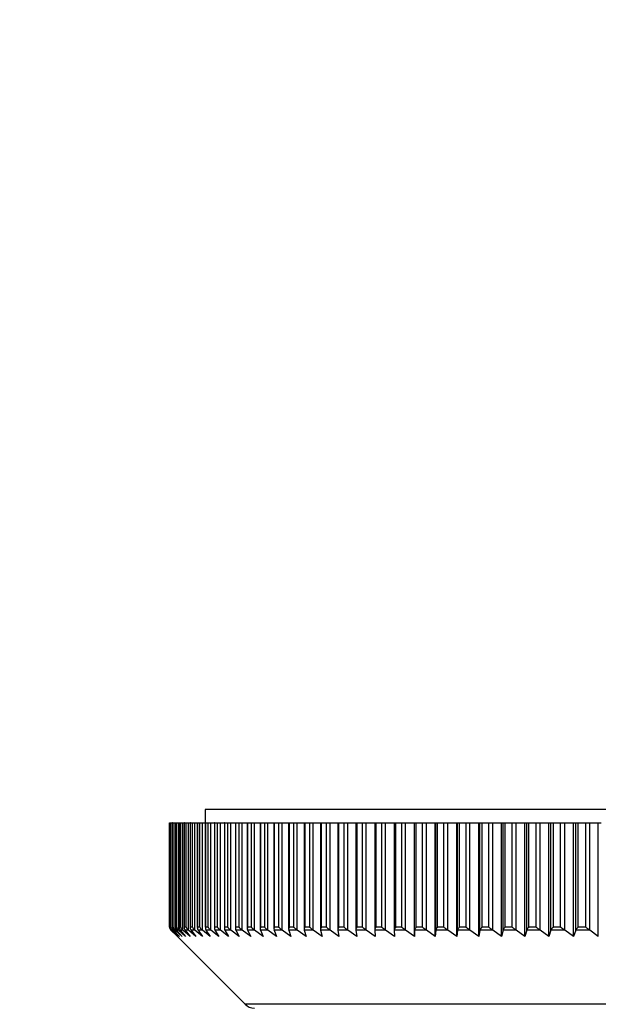
# Model space of a CAD drawing. Units: millimetres. Extents: x -283 to 1126, y 0 to 1177.
# Drawn here: x 436 to 458, y 116 to 153 of the extents above; entities that cross this region are included whole.
import ezdxf
from ezdxf import colors
from ezdxf.entities.mleader import LeaderData, LeaderLine
from ezdxf.math import Vec2, Vec3

# ---------------------------------------------------------------- set-up
doc = ezdxf.new("R2010")
doc.units = ezdxf.units.MM
doc.layers.add('DV7_Défaut', color=7, linetype='Continuous')
doc.layers.add('Défaut', color=7, linetype='Continuous')

# ---------------------------------------------------------------- blocks, each defined once
blk = doc.blocks.new('_DOT')
at = {"color": 0}
blk.add_line((0, 0), (-1, 0), dxfattribs=at)
at = {"color": 0, "const_width": 0.333}
blk.add_lwpolyline([(-0.1665, 0, 1), (0.1665, 0, 1)], format="xyb", close=True, dxfattribs=at)
blk = doc.blocks.new('SE6')
at = {"layer": 'DV7_Défaut', "color": 7, "linetype": 'Continuous'}
for p, q in [((500.237, 123.578), (443.237, 123.578)), ((443.237, 123.578), (443.237, 123.078)), ((441.887, 123.078), (441.888, 123.078)), ((441.887, 123.078), (441.887, 119.14)), ((441.888, 119.14), (441.888, 123.078)), ((441.888, 123.078), (441.889, 123.078)), ((441.889, 123.078), (441.895, 123.078)), ((441.889, 119.14), (441.889, 123.078)), ((441.895, 119.14), (441.895, 123.078)), ((441.895, 123.078), (441.923, 123.078)), ((441.923, 123.078), (441.94, 123.078)), ((441.923, 123.078), (441.923, 123.078)), ((441.923, 119.14), (441.923, 123.078)), ((441.923, 123.078), (441.923, 119.139)), ((441.94, 119.14), (441.94, 123.078)), ((441.94, 123.078), (441.995, 123.078)), ((441.996, 123.078), (441.995, 123.078)), ((441.995, 123.078), (441.995, 119.126)), ((441.996, 123.078), (442.025, 123.078)), ((441.996, 119.14), (441.996, 123.078)), ((442.025, 119.14), (442.025, 123.078)), ((442.025, 123.078), (442.099, 123.078)), ((442.099, 119.018), (442.099, 123.078)), ((442.099, 123.078), (442.107, 123.078)), ((442.108, 123.078), (442.107, 123.078)), ((442.107, 123.078), (442.107, 119.12)), ((442.108, 123.078), (442.149, 123.078)), ((442.108, 119.14), (442.108, 123.078)), ((442.149, 119.14), (442.149, 123.078)), ((442.149, 123.078), (442.228, 123.078)), ((442.228, 119.018), (442.228, 123.078)), ((442.228, 123.078), (442.257, 123.078)), ((442.26, 123.078), (442.257, 123.078)), ((442.257, 123.078), (442.257, 119.114)), ((442.26, 123.078), (442.312, 123.078)), ((442.26, 119.14), (442.26, 123.078)), ((442.312, 119.14), (442.312, 123.078)), ((442.312, 123.078), (442.395, 123.078)), ((442.395, 119.018), (442.395, 123.078)), ((442.395, 123.078), (442.446, 123.078)), ((442.45, 123.078), (442.446, 123.078)), ((442.446, 123.078), (442.446, 119.107)), ((442.45, 123.078), (442.514, 123.078)), ((442.45, 119.14), (442.45, 123.078)), ((442.514, 119.14), (442.514, 123.078)), ((442.514, 123.078), (442.602, 123.078)), ((442.602, 119.018), (442.602, 123.078)), ((442.602, 123.078), (442.674, 123.078)), ((442.679, 123.078), (442.674, 123.078)), ((442.674, 123.078), (442.674, 119.101)), ((442.679, 123.078), (442.754, 123.078)), ((442.679, 119.14), (442.679, 123.078)), ((442.754, 119.14), (442.754, 123.078)), ((442.754, 123.078), (442.847, 123.078)), ((442.847, 119.018), (442.847, 123.078)), ((442.847, 123.078), (442.94, 123.078)), ((442.947, 123.078), (442.94, 123.078)), ((442.94, 123.078), (442.94, 119.095)), ((442.947, 123.078), (443.033, 123.078)), ((442.947, 119.14), (442.947, 123.078)), ((443.033, 119.14), (443.033, 123.078)), ((443.033, 123.078), (443.13, 123.078)), ((443.13, 119.018), (443.13, 123.078)), ((443.13, 123.078), (443.243, 123.078)), ((443.252, 123.078), (443.243, 123.078)), ((443.243, 123.078), (443.243, 119.089)), ((443.252, 123.078), (443.349, 123.078)), ((443.252, 119.14), (443.252, 123.078)), ((443.349, 119.14), (443.349, 123.078)), ((443.349, 123.078), (443.451, 123.078)), ((443.451, 119.018), (443.451, 123.078)), ((443.451, 123.078), (443.584, 123.078)), ((443.595, 123.078), (443.584, 123.078)), ((443.584, 123.078), (443.584, 119.083)), ((443.595, 123.078), (443.703, 123.078)), ((443.595, 119.14), (443.595, 123.078)), ((443.703, 119.14), (443.703, 123.078)), ((443.703, 123.078), (443.809, 123.078)), ((443.809, 119.018), (443.809, 123.078)), ((443.809, 123.078), (443.962, 123.078)), ((443.976, 123.078), (443.962, 123.078)), ((443.962, 123.078), (443.962, 119.078)), ((443.976, 123.078), (444.094, 123.078)), ((443.976, 119.14), (443.976, 123.078)), ((444.094, 119.14), (444.094, 123.078)), ((444.094, 123.078), (444.204, 123.078)), ((444.204, 119.018), (444.204, 123.078)), ((444.204, 123.078), (444.376, 123.078)), ((444.376, 123.078), (444.393, 123.078)), ((444.376, 123.078), (444.376, 119.072)), ((444.393, 123.078), (444.522, 123.078)), ((444.393, 119.14), (444.393, 123.078)), ((444.522, 119.14), (444.522, 123.078)), ((444.522, 123.078), (444.636, 123.078)), ((444.636, 119.018), (444.636, 123.078)), ((444.636, 123.078), (444.826, 123.078)), ((444.826, 123.078), (444.846, 123.078)), ((444.826, 123.078), (444.826, 119.067)), ((444.846, 123.078), (444.986, 123.078)), ((444.846, 119.14), (444.846, 123.078)), ((444.986, 119.14), (444.986, 123.078)), ((444.986, 123.078), (445.103, 123.078)), ((445.103, 119.018), (445.103, 123.078)), ((445.103, 123.078), (445.311, 123.078)), ((445.311, 123.078), (445.334, 123.078)), ((445.311, 123.078), (445.311, 119.062)), ((445.334, 123.078), (445.485, 123.078)), ((445.334, 119.14), (445.334, 123.078)), ((445.485, 119.14), (445.485, 123.078)), ((445.485, 123.078), (445.606, 123.078)), ((445.606, 119.018), (445.606, 123.078)), ((445.606, 123.078), (445.831, 123.078)), ((445.831, 123.078), (445.858, 123.078)), ((445.831, 123.078), (445.831, 119.056)), ((445.858, 123.078), (446.018, 123.078)), ((445.858, 119.14), (445.858, 123.078)), ((446.018, 119.14), (446.018, 123.078)), ((446.018, 123.078), (446.143, 123.078)), ((446.143, 119.018), (446.143, 123.078)), ((446.143, 123.078), (446.385, 123.078)), ((446.385, 123.078), (446.416, 123.078)), ((446.385, 123.078), (446.385, 119.051)), ((446.416, 123.078), (446.586, 123.078)), ((446.416, 119.14), (446.416, 123.078)), ((446.586, 119.14), (446.586, 123.078)), ((446.586, 123.078), (446.714, 123.078)), ((446.714, 119.018), (446.714, 123.078)), ((446.714, 123.078), (446.972, 123.078)), ((446.972, 123.078), (447.007, 123.078)), ((446.972, 123.078), (446.972, 119.046)), ((447.007, 123.078), (447.187, 123.078)), ((447.007, 119.14), (447.007, 123.078)), ((447.187, 119.14), (447.187, 123.078)), ((447.187, 123.078), (447.318, 123.078)), ((447.318, 119.018), (447.318, 123.078)), ((447.318, 123.078), (447.592, 123.078)), ((447.592, 123.078), (447.631, 123.078)), ((447.592, 123.078), (447.592, 119.041)), ((447.631, 123.078), (447.82, 123.078)), ((447.631, 119.14), (447.631, 123.078)), ((447.82, 119.14), (447.82, 123.078)), ((447.82, 123.078), (447.954, 123.078)), ((447.954, 119.018), (447.954, 123.078)), ((447.954, 123.078), (448.243, 123.078)), ((448.243, 123.078), (448.286, 123.078)), ((448.243, 123.078), (448.243, 119.035)), ((448.286, 123.078), (448.485, 123.078)), ((448.286, 119.14), (448.286, 123.078)), ((448.485, 119.14), (448.485, 123.078)), ((448.485, 123.078), (448.622, 123.078)), ((448.622, 119.018), (448.622, 123.078)), ((448.622, 123.078), (448.925, 123.078)), ((448.925, 123.078), (448.973, 123.078)), ((448.925, 123.078), (448.925, 119.018)), ((448.973, 123.078), (449.181, 123.078)), ((448.973, 119.14), (448.973, 123.078)), ((449.181, 119.14), (449.181, 123.078)), ((449.181, 123.078), (449.32, 123.078)), ((449.32, 119.018), (449.32, 123.078)), ((449.32, 123.078), (449.637, 123.078)), ((449.637, 123.078), (449.69, 123.078)), ((449.637, 123.078), (449.637, 119.018)), ((449.69, 123.078), (449.906, 123.078)), ((449.69, 119.14), (449.69, 123.078)), ((449.906, 119.14), (449.906, 123.078)), ((449.906, 123.078), (450.048, 123.078)), ((450.048, 119.018), (450.048, 123.078)), ((450.048, 123.078), (450.378, 123.078)), ((450.378, 123.078), (450.435, 123.078)), ((450.378, 123.078), (450.378, 119.018)), ((450.435, 123.078), (450.66, 123.078)), ((450.435, 119.14), (450.435, 123.078)), ((450.66, 119.14), (450.66, 123.078)), ((450.66, 123.078), (450.804, 123.078)), ((450.804, 119.018), (450.804, 123.078)), ((450.804, 123.078), (451.142, 123.078)), ((451.142, 118.778), (451.142, 123.078)), ((451.142, 123.078), (451.147, 123.078)), ((451.147, 119.018), (451.147, 123.078)), ((451.147, 123.078), (451.209, 123.078)), ((451.209, 123.078), (451.442, 123.078)), ((451.209, 119.14), (451.209, 123.078)), ((451.442, 119.14), (451.442, 123.078)), ((451.442, 123.078), (451.588, 123.078)), ((451.588, 119.018), (451.588, 123.078)), ((451.588, 123.078), (451.926, 123.078)), ((451.926, 118.778), (451.926, 123.078)), ((451.926, 123.078), (451.943, 123.078)), ((451.943, 119.018), (451.943, 123.078)), ((451.943, 123.078), (452.01, 123.078)), ((452.01, 119.14), (452.01, 123.078)), ((452.01, 123.078), (452.251, 123.078)), ((452.251, 119.14), (452.251, 123.078)), ((452.251, 123.078), (452.399, 123.078)), ((452.399, 119.018), (452.399, 123.078)), ((452.399, 123.078), (452.736, 123.078)), ((452.736, 118.778), (452.736, 123.078)), ((452.736, 123.078), (452.765, 123.078)), ((452.765, 119.018), (452.765, 123.078)), ((452.765, 123.078), (452.838, 123.078)), ((452.838, 123.078), (453.086, 123.078)), ((452.838, 119.14), (452.838, 123.078)), ((453.086, 119.14), (453.086, 123.078)), ((453.086, 123.078), (453.235, 123.078)), ((453.235, 119.018), (453.235, 123.078)), ((453.235, 123.078), (453.571, 123.078)), ((453.571, 118.778), (453.571, 123.078)), ((453.571, 123.078), (453.612, 123.078)), ((453.612, 119.018), (453.612, 123.078)), ((453.612, 123.078), (453.69, 123.078)), ((453.69, 123.078), (453.945, 123.078)), ((453.69, 119.14), (453.69, 123.078)), ((453.945, 119.14), (453.945, 123.078)), ((453.945, 123.078), (454.096, 123.078)), ((454.096, 119.018), (454.096, 123.078)), ((454.096, 123.078), (454.43, 123.078)), ((454.43, 118.778), (454.43, 123.078)), ((454.43, 123.078), (454.483, 123.078)), ((454.483, 119.018), (454.483, 123.078)), ((454.483, 123.078), (454.566, 123.078)), ((454.566, 123.078), (454.828, 123.078)), ((454.566, 119.14), (454.566, 123.078)), ((454.828, 119.14), (454.828, 123.078)), ((454.828, 123.078), (454.98, 123.078)), ((454.98, 119.018), (454.98, 123.078)), ((454.98, 123.078), (455.311, 123.078)), ((455.311, 118.778), (455.311, 123.078)), ((455.311, 123.078), (455.377, 123.078)), ((455.377, 119.018), (455.377, 123.078)), ((455.377, 123.078), (455.464, 123.078)), ((455.464, 123.078), (455.733, 123.078)), ((455.464, 119.14), (455.464, 123.078)), ((455.733, 119.14), (455.733, 123.078)), ((455.733, 123.078), (455.886, 123.078)), ((455.886, 119.018), (455.886, 123.078)), ((455.886, 123.078), (456.215, 123.078)), ((456.215, 118.778), (456.215, 123.078)), ((456.215, 123.078), (456.293, 123.078)), ((456.293, 119.018), (456.293, 123.078)), ((456.293, 123.078), (456.385, 123.078)), ((456.385, 123.078), (456.659, 123.078)), ((456.385, 119.14), (456.385, 123.078)), ((456.659, 119.14), (456.659, 123.078)), ((456.659, 123.078), (456.813, 123.078)), ((456.813, 119.018), (456.813, 123.078)), ((456.813, 123.078), (457.139, 123.078)), ((457.139, 118.778), (457.139, 123.078)), ((457.139, 123.078), (457.229, 123.078)), ((457.229, 119.018), (457.229, 123.078)), ((457.229, 123.078), (457.325, 123.078)), ((457.325, 123.078), (457.605, 123.078)), ((457.325, 119.14), (457.325, 123.078)), ((457.605, 119.14), (457.605, 123.078)), ((457.605, 123.078), (457.76, 123.078)), ((457.76, 119.018), (457.76, 123.078)), ((457.76, 123.078), (458.082, 123.078)), ((458.082, 118.778), (458.082, 123.078)), ((458.082, 123.078), (458.184, 123.078)), ((441.888, 119.14), (441.887, 119.14)), ((441.888, 119.14), (441.888, 119.14)), ((441.895, 119.14), (441.889, 119.14)), ((441.895, 119.14), (441.895, 119.14)), ((441.94, 119.14), (441.923, 119.14)), ((441.923, 119.14), (441.923, 119.14)), ((441.931, 119.034), (442.187, 118.778)), ((441.932, 119.034), (441.948, 119.018)), ((441.932, 119.034), (441.942, 119.034)), ((441.941, 119.14), (441.94, 119.14)), ((441.959, 119.018), (441.942, 119.034)), ((441.948, 119.018), (442.187, 118.778)), ((441.959, 119.018), (441.959, 119.037)), ((442.206, 118.778), (441.959, 119.018)), ((441.961, 119.034), (441.976, 119.018)), ((441.961, 119.034), (441.992, 119.034)), ((441.976, 119.018), (442.206, 118.778)), ((442.009, 119.018), (441.992, 119.034)), ((442.025, 119.14), (441.996, 119.14)), ((441.996, 119.14), (441.996, 119.14)), ((442.009, 119.018), (442.009, 119.07)), ((442.265, 118.778), (442.009, 119.018)), ((442.026, 119.14), (442.025, 119.14)), ((442.029, 119.034), (442.044, 119.018)), ((442.029, 119.034), (442.081, 119.034)), ((442.044, 119.018), (442.265, 118.778)), ((442.099, 119.018), (442.081, 119.034)), ((442.362, 118.778), (442.099, 119.018)), ((442.149, 119.14), (442.108, 119.14)), ((442.108, 119.14), (442.108, 119.14)), ((442.137, 119.034), (442.151, 119.018)), ((442.137, 119.034), (442.209, 119.034)), ((442.15, 119.14), (442.149, 119.14)), ((442.151, 119.018), (442.362, 118.778)), ((442.228, 119.018), (442.209, 119.034)), ((442.499, 118.778), (442.228, 119.018)), ((442.26, 119.14), (442.259, 119.14)), ((442.312, 119.14), (442.26, 119.14)), ((442.284, 119.034), (442.297, 119.018)), ((442.284, 119.034), (442.377, 119.034)), ((442.297, 119.018), (442.499, 118.778)), ((442.313, 119.14), (442.312, 119.14)), ((442.395, 119.018), (442.377, 119.034)), ((442.674, 118.778), (442.395, 119.018)), ((442.45, 119.14), (442.449, 119.14)), ((442.514, 119.14), (442.45, 119.14)), ((442.469, 119.034), (442.482, 119.018)), ((442.469, 119.034), (442.583, 119.034)), ((442.482, 119.018), (442.674, 118.778)), ((442.515, 119.14), (442.514, 119.14)), ((442.602, 119.018), (442.583, 119.034)), ((442.887, 118.778), (442.602, 119.018)), ((442.679, 119.14), (442.678, 119.14)), ((442.754, 119.14), (442.679, 119.14)), ((442.694, 119.034), (442.705, 119.018)), ((442.694, 119.034), (442.827, 119.034)), ((442.705, 119.018), (442.887, 118.778)), ((442.756, 119.14), (442.754, 119.14)), ((442.847, 119.018), (442.827, 119.034)), ((443.138, 118.778), (442.847, 119.018)), ((442.947, 119.14), (442.945, 119.14)), ((443.033, 119.14), (442.947, 119.14)), ((442.956, 119.034), (442.967, 119.018)), ((442.956, 119.034), (443.11, 119.034)), ((442.967, 119.018), (443.138, 118.778)), ((443.035, 119.14), (443.033, 119.14)), ((443.13, 119.018), (443.11, 119.034)), ((443.427, 118.778), (443.13, 119.018)), ((443.252, 119.14), (443.25, 119.14)), ((443.349, 119.14), (443.252, 119.14)), ((443.257, 119.034), (443.267, 119.018)), ((443.257, 119.034), (443.43, 119.034)), ((443.267, 119.018), (443.427, 118.778)), ((443.351, 119.14), (443.349, 119.14)), ((443.451, 119.018), (443.43, 119.034)), ((443.754, 118.778), (443.451, 119.018)), ((443.595, 119.14), (443.593, 119.14)), ((443.703, 119.14), (443.595, 119.14)), ((443.595, 119.034), (443.605, 119.018)), ((443.595, 119.034), (443.788, 119.034)), ((443.605, 119.018), (443.754, 118.778)), ((443.706, 119.14), (443.703, 119.14)), ((443.809, 119.018), (443.788, 119.034)), ((444.118, 118.778), (443.809, 119.018)), ((443.971, 119.034), (443.979, 119.018)), ((443.971, 119.034), (444.183, 119.034)), ((443.976, 119.14), (443.973, 119.14)), ((444.094, 119.14), (443.976, 119.14)), ((443.979, 119.018), (444.118, 118.778)), ((444.097, 119.14), (444.094, 119.14)), ((444.204, 119.018), (444.183, 119.034)), ((444.518, 118.778), (444.204, 119.018)), ((444.383, 119.034), (444.391, 119.018)), ((444.383, 119.034), (444.614, 119.034)), ((444.393, 119.14), (444.39, 119.14)), ((444.391, 119.018), (444.518, 118.778)), ((444.522, 119.14), (444.393, 119.14)), ((444.525, 119.14), (444.522, 119.14)), ((444.636, 119.018), (444.614, 119.034)), ((444.954, 118.778), (444.636, 119.018)), ((444.831, 119.034), (444.838, 119.018)), ((444.831, 119.034), (445.081, 119.034)), ((444.838, 119.018), (444.954, 118.778)), ((444.846, 119.14), (444.843, 119.14)), ((444.986, 119.14), (444.846, 119.14)), ((444.989, 119.14), (444.986, 119.14)), ((445.103, 119.018), (445.081, 119.034)), ((445.425, 118.778), (445.103, 119.018)), ((445.315, 119.034), (445.321, 119.018)), ((445.315, 119.034), (445.583, 119.034)), ((445.321, 119.018), (445.425, 118.778)), ((445.334, 119.14), (445.331, 119.14)), ((445.485, 119.14), (445.334, 119.14)), ((445.488, 119.14), (445.485, 119.14)), ((445.606, 119.018), (445.583, 119.034)), ((445.931, 118.778), (445.606, 119.018)), ((445.834, 119.034), (445.839, 119.018)), ((445.834, 119.034), (446.12, 119.034)), ((445.839, 119.018), (445.931, 118.778)), ((445.858, 119.14), (445.855, 119.14)), ((446.018, 119.14), (445.858, 119.14)), ((446.022, 119.14), (446.018, 119.14)), ((446.143, 119.018), (446.12, 119.034)), ((446.471, 118.778), (446.143, 119.018)), ((446.387, 119.034), (446.391, 119.018)), ((446.387, 119.034), (446.691, 119.034)), ((446.391, 119.018), (446.471, 118.778)), ((446.416, 119.14), (446.412, 119.14)), ((446.586, 119.14), (446.416, 119.14)), ((446.59, 119.14), (446.586, 119.14)), ((446.714, 119.018), (446.691, 119.034)), ((447.045, 118.778), (446.714, 119.018)), ((446.973, 119.034), (446.977, 119.018)), ((446.973, 119.034), (447.295, 119.034)), ((446.977, 119.018), (447.045, 118.778)), ((447.007, 119.14), (447.003, 119.14)), ((447.187, 119.14), (447.007, 119.14)), ((447.191, 119.14), (447.187, 119.14)), ((447.318, 119.018), (447.295, 119.034)), ((447.651, 118.778), (447.318, 119.018)), ((447.592, 119.034), (447.595, 119.018)), ((447.592, 119.034), (447.931, 119.034)), ((447.595, 119.018), (447.651, 118.778)), ((447.631, 119.14), (447.627, 119.14)), ((447.82, 119.14), (447.631, 119.14)), ((447.824, 119.14), (447.82, 119.14)), ((447.954, 119.018), (447.931, 119.034)), ((448.289, 118.778), (447.954, 119.018)), ((448.243, 119.034), (448.245, 119.018)), ((448.243, 119.034), (448.598, 119.034)), ((448.245, 119.018), (448.289, 118.778)), ((448.286, 119.14), (448.282, 119.14)), ((448.485, 119.14), (448.286, 119.14)), ((448.489, 119.14), (448.485, 119.14)), ((448.622, 119.018), (448.598, 119.034)), ((448.958, 118.778), (448.622, 119.018)), ((448.925, 119.034), (448.926, 119.018)), ((448.925, 119.034), (449.296, 119.034)), ((448.926, 119.018), (448.958, 118.778)), ((448.973, 119.14), (448.969, 119.14)), ((449.181, 119.14), (448.973, 119.14)), ((449.185, 119.14), (449.181, 119.14)), ((449.32, 119.018), (449.296, 119.034)), ((449.657, 118.778), (449.32, 119.018)), ((449.638, 119.034), (449.638, 119.018)), ((449.638, 119.034), (450.024, 119.034)), ((449.638, 119.018), (449.657, 118.778)), ((449.69, 119.14), (449.685, 119.14)), ((449.906, 119.14), (449.69, 119.14)), ((449.91, 119.14), (449.906, 119.14)), ((450.048, 119.018), (450.024, 119.034)), ((450.386, 118.778), (450.048, 119.018)), ((450.379, 119.034), (450.378, 119.018)), ((450.378, 119.018), (450.386, 118.778)), ((450.379, 119.034), (450.78, 119.034)), ((450.435, 119.14), (450.431, 119.14)), ((450.66, 119.14), (450.435, 119.14)), ((450.665, 119.14), (450.66, 119.14)), ((450.804, 119.018), (450.78, 119.034)), ((451.142, 118.778), (450.804, 119.018)), ((451.147, 119.018), (451.142, 118.778)), ((451.149, 119.034), (451.147, 119.018)), ((451.149, 119.034), (451.564, 119.034)), ((451.209, 119.14), (451.205, 119.14)), ((451.442, 119.14), (451.209, 119.14)), ((451.447, 119.14), (451.442, 119.14)), ((451.588, 119.018), (451.564, 119.034)), ((451.926, 118.778), (451.588, 119.018)), ((451.943, 119.018), (451.926, 118.778)), ((451.946, 119.034), (451.943, 119.018)), ((451.946, 119.034), (452.375, 119.034)), ((452.01, 119.14), (452.006, 119.14)), ((452.251, 119.14), (452.01, 119.14)), ((452.256, 119.14), (452.251, 119.14)), ((452.399, 119.018), (452.375, 119.034)), ((452.736, 118.778), (452.399, 119.018)), ((452.765, 119.018), (452.736, 118.778)), ((452.769, 119.034), (452.765, 119.018)), ((452.769, 119.034), (453.211, 119.034)), ((452.838, 119.14), (452.832, 119.14)), ((453.086, 119.14), (452.838, 119.14)), ((453.091, 119.14), (453.086, 119.14)), ((453.235, 119.018), (453.211, 119.034)), ((453.571, 118.778), (453.235, 119.018)), ((453.612, 119.018), (453.571, 118.778)), ((453.617, 119.034), (453.612, 119.018)), ((453.617, 119.034), (454.072, 119.034)), ((453.69, 119.14), (453.685, 119.14)), ((453.945, 119.14), (453.69, 119.14)), ((453.95, 119.14), (453.945, 119.14)), ((454.096, 119.018), (454.072, 119.034)), ((454.43, 118.778), (454.096, 119.018)), ((454.483, 119.018), (454.43, 118.778)), ((454.489, 119.034), (454.483, 119.018)), ((454.489, 119.034), (454.956, 119.034)), ((454.566, 119.14), (454.56, 119.14)), ((454.828, 119.14), (454.566, 119.14)), ((454.833, 119.14), (454.828, 119.14)), ((454.98, 119.018), (454.956, 119.034)), ((455.311, 118.778), (454.98, 119.018)), ((455.377, 119.018), (455.311, 118.778)), ((455.383, 119.034), (455.377, 119.018)), ((455.383, 119.034), (455.863, 119.034)), ((455.464, 119.14), (455.459, 119.14)), ((455.733, 119.14), (455.464, 119.14)), ((455.739, 119.14), (455.733, 119.14)), ((455.886, 119.018), (455.863, 119.034)), ((456.215, 118.778), (455.886, 119.018)), ((456.293, 119.018), (456.215, 118.778)), ((456.3, 119.034), (456.293, 119.018)), ((456.3, 119.034), (456.79, 119.034)), ((456.385, 119.14), (456.379, 119.14)), ((456.659, 119.14), (456.385, 119.14)), ((456.665, 119.14), (456.659, 119.14)), ((456.813, 119.018), (456.79, 119.034)), ((457.139, 118.778), (456.813, 119.018)), ((457.229, 119.018), (457.139, 118.778)), ((457.236, 119.034), (457.229, 119.018)), ((457.236, 119.034), (457.737, 119.034)), ((457.325, 119.14), (457.319, 119.14)), ((457.605, 119.14), (457.325, 119.14)), ((457.611, 119.14), (457.605, 119.14)), ((457.76, 119.018), (457.737, 119.034)), ((458.082, 118.778), (457.76, 119.018)), ((442.187, 118.778), (444.74, 116.224)), ((498.733, 116.224), (444.74, 116.224))]:
    blk.add_line(p, q, dxfattribs=at)
for centre, radius, start, end in [((442.038, 119.138), 0.148, 179.234, 224.5967), ((442.048, 119.144), 0.152, 181.491, 226.2874), ((442.067, 119.132), 0.145, 176.9466, 222.7634), ((442.097, 119.15), 0.157, 183.7372, 227.8292), ((442.137, 119.126), 0.142, 174.663, 220.774), ((442.187, 119.156), 0.162, 185.8813, 229.2639), ((442.247, 119.121), 0.14, 172.3963, 218.626), ((442.316, 119.163), 0.168, 188.0669, 230.5337), ((442.396, 119.116), 0.139, 170.096, 216.3406), ((442.485, 119.17), 0.174, 190.1555, 231.7035), ((442.584, 119.111), 0.138, 167.9067, 213.8748), ((442.692, 119.178), 0.181, 192.1062, 232.7989), ((442.939, 119.186), 0.189, 194.1639, 233.7121), ((443.223, 119.194), 0.196, 195.9672, 234.6182), ((445.094, 116.578), 0.5, 225, 270)]:
    blk.add_arc(centre, radius, start, end, dxfattribs=at)
for points, knots in [([(442.678, 119.14), (442.678, 119.133), (442.676, 119.128), (442.675, 119.119), (442.675, 119.114), (442.674, 119.101), (442.674, 119.091), (442.677, 119.065), (442.683, 119.049), (442.694, 119.034)], [0, 0, 0, 0, 0.125, 0.125, 0.25, 0.25, 0.5, 0.5, 1, 1, 1, 1]), ([(442.945, 119.14), (442.945, 119.133), (442.943, 119.128), (442.942, 119.119), (442.941, 119.114), (442.939, 119.101), (442.939, 119.092), (442.942, 119.065), (442.947, 119.049), (442.956, 119.034)], [0, 0, 0, 0, 0.125, 0.125, 0.25, 0.25, 0.5, 0.5, 1, 1, 1, 1]), ([(443.25, 119.14), (443.25, 119.133), (443.248, 119.128), (443.246, 119.119), (443.245, 119.114), (443.243, 119.101), (443.243, 119.091), (443.244, 119.065), (443.248, 119.049), (443.257, 119.034)], [0, 0, 0, 0, 0.125, 0.125, 0.25, 0.25, 0.5, 0.5, 1, 1, 1, 1]), ([(443.43, 119.034), (443.41, 119.048), (443.394, 119.065), (443.374, 119.091), (443.368, 119.101), (443.361, 119.114), (443.358, 119.119), (443.354, 119.128), (443.351, 119.133), (443.351, 119.14)], [0, 0, 0, 0, 0.5, 0.5, 0.75, 0.75, 0.875, 0.875, 1, 1, 1, 1]), ([(443.593, 119.14), (443.593, 119.133), (443.591, 119.128), (443.588, 119.119), (443.587, 119.114), (443.585, 119.101), (443.584, 119.091), (443.584, 119.065), (443.587, 119.049), (443.595, 119.034)], [0, 0, 0, 0, 0.125, 0.125, 0.25, 0.25, 0.5, 0.5, 1, 1, 1, 1]), ([(443.788, 119.034), (443.768, 119.048), (443.751, 119.065), (443.73, 119.092), (443.724, 119.101), (443.716, 119.114), (443.713, 119.119), (443.709, 119.128), (443.706, 119.133), (443.706, 119.14)], [0, 0, 0, 0, 0.5, 0.5, 0.75, 0.75, 0.875, 0.875, 1, 1, 1, 1]), ([(443.973, 119.14), (443.973, 119.133), (443.971, 119.128), (443.968, 119.119), (443.967, 119.114), (443.963, 119.101), (443.962, 119.091), (443.961, 119.065), (443.964, 119.049), (443.971, 119.034)], [0, 0, 0, 0, 0.125, 0.125, 0.25, 0.25, 0.5, 0.5, 1, 1, 1, 1]), ([(444.183, 119.034), (444.162, 119.048), (444.145, 119.065), (444.123, 119.091), (444.117, 119.1), (444.108, 119.114), (444.105, 119.119), (444.1, 119.128), (444.097, 119.133), (444.097, 119.14)], [0, 0, 0, 0, 0.5, 0.5, 0.75, 0.75, 0.875, 0.875, 1, 1, 1, 1]), ([(444.39, 119.14), (444.39, 119.133), (444.387, 119.128), (444.384, 119.119), (444.383, 119.114), (444.379, 119.101), (444.377, 119.091), (444.375, 119.065), (444.377, 119.049), (444.383, 119.034)], [0, 0, 0, 0, 0.125, 0.125, 0.25, 0.25, 0.5, 0.5, 1, 1, 1, 1]), ([(444.614, 119.034), (444.593, 119.048), (444.575, 119.065), (444.552, 119.092), (444.546, 119.101), (444.537, 119.114), (444.534, 119.119), (444.529, 119.128), (444.525, 119.133), (444.525, 119.14)], [0, 0, 0, 0, 0.5, 0.5, 0.75, 0.75, 0.875, 0.875, 1, 1, 1, 1]), ([(444.843, 119.14), (444.843, 119.133), (444.84, 119.128), (444.836, 119.119), (444.835, 119.114), (444.83, 119.101), (444.828, 119.092), (444.825, 119.065), (444.826, 119.049), (444.831, 119.034)], [0, 0, 0, 0, 0.125, 0.125, 0.25, 0.25, 0.5, 0.5, 1, 1, 1, 1]), ([(445.081, 119.034), (445.06, 119.048), (445.041, 119.065), (445.018, 119.092), (445.011, 119.101), (445.001, 119.114), (444.998, 119.119), (444.993, 119.128), (444.989, 119.133), (444.989, 119.14)], [0, 0, 0, 0, 0.5, 0.5, 0.75, 0.75, 0.875, 0.875, 1, 1, 1, 1]), ([(445.331, 119.14), (445.331, 119.133), (445.328, 119.128), (445.324, 119.119), (445.322, 119.114), (445.317, 119.101), (445.315, 119.091), (445.31, 119.065), (445.31, 119.049), (445.315, 119.034)], [0, 0, 0, 0, 0.125, 0.125, 0.25, 0.25, 0.5, 0.5, 1, 1, 1, 1]), ([(445.583, 119.034), (445.561, 119.048), (445.543, 119.065), (445.518, 119.091), (445.511, 119.1), (445.501, 119.114), (445.498, 119.119), (445.492, 119.128), (445.488, 119.133), (445.488, 119.14)], [0, 0, 0, 0, 0.5, 0.5, 0.75, 0.75, 0.875, 0.875, 1, 1, 1, 1]), ([(445.855, 119.14), (445.855, 119.133), (445.851, 119.128), (445.847, 119.119), (445.845, 119.114), (445.839, 119.101), (445.837, 119.091), (445.832, 119.073), (445.831, 119.064), (445.831, 119.055)], [0, 0, 0, 0, 0.1626097, 0.1626097, 0.3252194, 0.3252194, 0.6504388, 0.6504388, 1, 1, 1, 1]), ([(446.12, 119.034), (446.098, 119.048), (446.079, 119.065), (446.054, 119.092), (446.046, 119.101), (446.036, 119.114), (446.032, 119.119), (446.026, 119.128), (446.022, 119.133), (446.022, 119.14)], [0, 0, 0, 0, 0.5, 0.5, 0.75, 0.75, 0.875, 0.875, 1, 1, 1, 1]), ([(446.412, 119.14), (446.412, 119.133), (446.408, 119.128), (446.404, 119.119), (446.401, 119.114), (446.396, 119.101), (446.392, 119.092), (446.387, 119.071), (446.385, 119.06), (446.385, 119.05)], [0, 0, 0, 0, 0.151827, 0.151827, 0.303654, 0.303654, 0.607307, 0.607307, 1, 1, 1, 1]), ([(446.691, 119.034), (446.668, 119.048), (446.649, 119.065), (446.623, 119.091), (446.615, 119.101), (446.604, 119.114), (446.601, 119.119), (446.594, 119.128), (446.59, 119.133), (446.59, 119.14)], [0, 0, 0, 0, 0.5, 0.5, 0.75, 0.75, 0.875, 0.875, 1, 1, 1, 1]), ([(447.003, 119.14), (447.003, 119.133), (446.999, 119.128), (446.994, 119.119), (446.992, 119.114), (446.985, 119.101), (446.982, 119.091), (446.973, 119.065), (446.971, 119.049), (446.973, 119.034)], [0, 0, 0, 0, 0.125, 0.125, 0.25, 0.25, 0.5, 0.5, 1, 1, 1, 1]), ([(447.295, 119.034), (447.272, 119.048), (447.252, 119.065), (447.225, 119.091), (447.217, 119.101), (447.206, 119.114), (447.202, 119.119), (447.196, 119.128), (447.191, 119.133), (447.191, 119.14)], [0, 0, 0, 0, 0.5, 0.5, 0.75, 0.75, 0.875, 0.875, 1, 1, 1, 1]), ([(447.627, 119.14), (447.627, 119.133), (447.622, 119.128), (447.617, 119.119), (447.615, 119.114), (447.608, 119.101), (447.604, 119.091), (447.594, 119.065), (447.591, 119.049), (447.592, 119.034)], [0, 0, 0, 0, 0.125, 0.125, 0.25, 0.25, 0.5, 0.5, 1, 1, 1, 1]), ([(447.931, 119.034), (447.908, 119.048), (447.887, 119.065), (447.86, 119.092), (447.852, 119.101), (447.84, 119.114), (447.836, 119.119), (447.829, 119.128), (447.824, 119.133), (447.824, 119.14)], [0, 0, 0, 0, 0.5, 0.5, 0.75, 0.75, 0.875, 0.875, 1, 1, 1, 1]), ([(448.282, 119.14), (448.282, 119.133), (448.278, 119.128), (448.272, 119.119), (448.269, 119.114), (448.262, 119.101), (448.257, 119.091), (448.247, 119.065), (448.243, 119.049), (448.243, 119.034)], [0, 0, 0, 0, 0.125, 0.125, 0.25, 0.25, 0.5, 0.5, 1, 1, 1, 1]), ([(448.598, 119.034), (448.575, 119.048), (448.554, 119.065), (448.526, 119.091), (448.518, 119.1), (448.506, 119.114), (448.502, 119.119), (448.495, 119.128), (448.489, 119.133), (448.489, 119.14)], [0, 0, 0, 0, 0.5, 0.5, 0.75, 0.75, 0.875, 0.875, 1, 1, 1, 1]), ([(448.969, 119.14), (448.969, 119.133), (448.964, 119.128), (448.958, 119.119), (448.955, 119.114), (448.947, 119.101), (448.942, 119.091), (448.931, 119.065), (448.926, 119.049), (448.925, 119.034)], [0, 0, 0, 0, 0.125, 0.125, 0.25, 0.25, 0.5, 0.5, 1, 1, 1, 1]), ([(449.296, 119.034), (449.273, 119.048), (449.252, 119.065), (449.223, 119.091), (449.214, 119.101), (449.202, 119.114), (449.198, 119.119), (449.19, 119.128), (449.185, 119.133), (449.185, 119.14)], [0, 0, 0, 0, 0.5, 0.5, 0.75, 0.75, 0.875, 0.875, 1, 1, 1, 1]), ([(449.685, 119.14), (449.685, 119.133), (449.68, 119.128), (449.674, 119.119), (449.671, 119.114), (449.662, 119.101), (449.657, 119.092), (449.645, 119.065), (449.639, 119.049), (449.638, 119.034)], [0, 0, 0, 0, 0.125, 0.125, 0.25, 0.25, 0.5, 0.5, 1, 1, 1, 1]), ([(450.024, 119.034), (450, 119.048), (449.979, 119.065), (449.95, 119.092), (449.941, 119.101), (449.928, 119.114), (449.924, 119.119), (449.916, 119.128), (449.91, 119.133), (449.91, 119.14)], [0, 0, 0, 0, 0.5, 0.5, 0.75, 0.75, 0.875, 0.875, 1, 1, 1, 1]), ([(450.431, 119.14), (450.431, 119.133), (450.425, 119.128), (450.419, 119.119), (450.416, 119.114), (450.407, 119.101), (450.402, 119.091), (450.388, 119.065), (450.381, 119.049), (450.379, 119.034)], [0, 0, 0, 0, 0.125, 0.125, 0.25, 0.25, 0.5, 0.5, 1, 1, 1, 1]), ([(450.78, 119.034), (450.757, 119.048), (450.735, 119.065), (450.706, 119.091), (450.696, 119.1), (450.683, 119.114), (450.679, 119.119), (450.671, 119.128), (450.665, 119.133), (450.665, 119.14)], [0, 0, 0, 0, 0.5, 0.5, 0.75, 0.75, 0.875, 0.875, 1, 1, 1, 1]), ([(451.205, 119.14), (451.205, 119.133), (451.199, 119.128), (451.192, 119.119), (451.189, 119.114), (451.18, 119.101), (451.174, 119.091), (451.159, 119.065), (451.152, 119.049), (451.149, 119.034)], [0, 0, 0, 0, 0.125, 0.125, 0.25, 0.25, 0.5, 0.5, 1, 1, 1, 1]), ([(451.564, 119.034), (451.541, 119.048), (451.519, 119.065), (451.489, 119.092), (451.479, 119.101), (451.466, 119.114), (451.461, 119.119), (451.453, 119.128), (451.447, 119.133), (451.447, 119.14)], [0, 0, 0, 0, 0.5, 0.5, 0.75, 0.75, 0.875, 0.875, 1, 1, 1, 1]), ([(452.006, 119.14), (452.006, 119.133), (452, 119.128), (451.993, 119.119), (451.989, 119.114), (451.979, 119.101), (451.973, 119.092), (451.957, 119.065), (451.95, 119.049), (451.946, 119.034)], [0, 0, 0, 0, 0.125, 0.125, 0.25, 0.25, 0.5, 0.5, 1, 1, 1, 1]), ([(452.375, 119.034), (452.351, 119.048), (452.329, 119.065), (452.299, 119.091), (452.289, 119.101), (452.275, 119.114), (452.271, 119.119), (452.262, 119.128), (452.256, 119.133), (452.256, 119.14)], [0, 0, 0, 0, 0.5, 0.5, 0.75, 0.75, 0.875, 0.875, 1, 1, 1, 1]), ([(452.832, 119.14), (452.832, 119.133), (452.827, 119.128), (452.819, 119.119), (452.816, 119.114), (452.805, 119.101), (452.799, 119.091), (452.782, 119.065), (452.773, 119.049), (452.769, 119.034)], [0, 0, 0, 0, 0.125, 0.125, 0.25, 0.25, 0.5, 0.5, 1, 1, 1, 1]), ([(453.211, 119.034), (453.188, 119.048), (453.165, 119.065), (453.135, 119.091), (453.125, 119.101), (453.111, 119.114), (453.106, 119.119), (453.097, 119.128), (453.091, 119.133), (453.091, 119.14)], [0, 0, 0, 0, 0.5, 0.5, 0.75, 0.75, 0.875, 0.875, 1, 1, 1, 1]), ([(453.685, 119.14), (453.685, 119.133), (453.678, 119.128), (453.671, 119.119), (453.667, 119.114), (453.656, 119.101), (453.65, 119.091), (453.632, 119.065), (453.622, 119.049), (453.617, 119.034)], [0, 0, 0, 0, 0.125, 0.125, 0.25, 0.25, 0.5, 0.5, 1, 1, 1, 1]), ([(454.072, 119.034), (454.048, 119.048), (454.026, 119.065), (453.995, 119.092), (453.985, 119.101), (453.97, 119.114), (453.966, 119.119), (453.957, 119.128), (453.95, 119.133), (453.95, 119.14)], [0, 0, 0, 0, 0.5, 0.5, 0.75, 0.75, 0.875, 0.875, 1, 1, 1, 1]), ([(454.56, 119.14), (454.56, 119.133), (454.554, 119.128), (454.546, 119.119), (454.542, 119.114), (454.531, 119.101), (454.524, 119.091), (454.505, 119.065), (454.495, 119.049), (454.489, 119.034)], [0, 0, 0, 0, 0.125, 0.125, 0.25, 0.25, 0.5, 0.5, 1, 1, 1, 1]), ([(454.956, 119.034), (454.933, 119.048), (454.91, 119.065), (454.879, 119.091), (454.868, 119.1), (454.854, 119.114), (454.849, 119.119), (454.84, 119.128), (454.833, 119.133), (454.833, 119.14)], [0, 0, 0, 0, 0.5, 0.5, 0.75, 0.75, 0.875, 0.875, 1, 1, 1, 1]), ([(455.459, 119.14), (455.459, 119.133), (455.452, 119.128), (455.444, 119.119), (455.44, 119.114), (455.429, 119.101), (455.421, 119.091), (455.401, 119.065), (455.391, 119.049), (455.383, 119.034)], [0, 0, 0, 0, 0.125, 0.125, 0.25, 0.25, 0.5, 0.5, 1, 1, 1, 1]), ([(455.863, 119.034), (455.839, 119.048), (455.816, 119.065), (455.785, 119.091), (455.774, 119.101), (455.759, 119.114), (455.755, 119.119), (455.745, 119.128), (455.739, 119.133), (455.739, 119.14)], [0, 0, 0, 0, 0.5, 0.5, 0.75, 0.75, 0.875, 0.875, 1, 1, 1, 1]), ([(456.379, 119.14), (456.379, 119.133), (456.372, 119.128), (456.364, 119.119), (456.36, 119.114), (456.348, 119.101), (456.34, 119.092), (456.319, 119.065), (456.308, 119.049), (456.3, 119.034)], [0, 0, 0, 0, 0.125, 0.125, 0.25, 0.25, 0.5, 0.5, 1, 1, 1, 1]), ([(456.79, 119.034), (456.766, 119.048), (456.744, 119.065), (456.712, 119.092), (456.701, 119.101), (456.686, 119.114), (456.681, 119.119), (456.672, 119.128), (456.665, 119.133), (456.665, 119.14)], [0, 0, 0, 0, 0.5, 0.5, 0.75, 0.75, 0.875, 0.875, 1, 1, 1, 1]), ([(457.319, 119.14), (457.319, 119.133), (457.312, 119.128), (457.304, 119.119), (457.3, 119.114), (457.287, 119.101), (457.279, 119.091), (457.258, 119.065), (457.245, 119.049), (457.236, 119.034)], [0, 0, 0, 0, 0.125, 0.125, 0.25, 0.25, 0.5, 0.5, 1, 1, 1, 1]), ([(457.737, 119.034), (457.713, 119.048), (457.691, 119.065), (457.659, 119.091), (457.648, 119.1), (457.633, 119.114), (457.628, 119.119), (457.618, 119.128), (457.611, 119.133), (457.611, 119.14)], [0, 0, 0, 0, 0.5, 0.5, 0.75, 0.75, 0.875, 0.875, 1, 1, 1, 1])]:
    blk.add_open_spline(points, degree=3, knots=knots, dxfattribs=at)

msp = doc.modelspace()

# ---------------------------------------------------------------- block references
at = {"layer": 'Défaut'}
msp.add_blockref('SE6', (0, 0), dxfattribs=at)

# ---------------------------------------------------------------- leaders
at = {"layer": 'Défaut', "color": 7, "linetype": 'Continuous'}
ml = msp.add_multileader_mtext('Standard', dxfattribs=at)
ml.set_content('{\\pxsm0.9;\\fSolid Edge ISO|b1||i0||c0|p34;\\W1.;07/03/2024\\P}', color=256)
ml.set_leader_properties()
ml.set_arrow_properties(name='DOT')
ml.build(insert=Vec2(0, 0))
ml.multileader.update_dxf_attribs({"leader_type": 0, "dogleg_length": 0, "arrow_head_size": 12})
ctx = ml.context
ctx.base_point, ctx.char_height, ctx.arrow_head_size = Vec3(765.656, 1169.517), 12, 12
notes = []
notes.append((ctx, [(0, (0, 0, 0), (0, 0), (1, 0), 1, [])]))
ctx.mtext.insert = Vec3(767.656, 1175.517)
for ctx, leaders in notes:
    for number, flags, end, landing, length, lines in leaders:
        leader = LeaderData()
        leader.index, (leader.has_last_leader_line, leader.has_dogleg_vector, leader.attachment_direction) = number, flags
        leader.last_leader_point, leader.dogleg_vector, leader.dogleg_length = Vec3(end), Vec3(landing), length
        for number, points, colour, breaks in lines:
            line = LeaderLine()
            line.index, line.vertices, line.color, line.breaks = number, Vec3.list(points), colors.encode_raw_color(colour), breaks
            leader.lines.append(line)
        ctx.leaders.append(leader)

doc.saveas('drawing.dxf')
